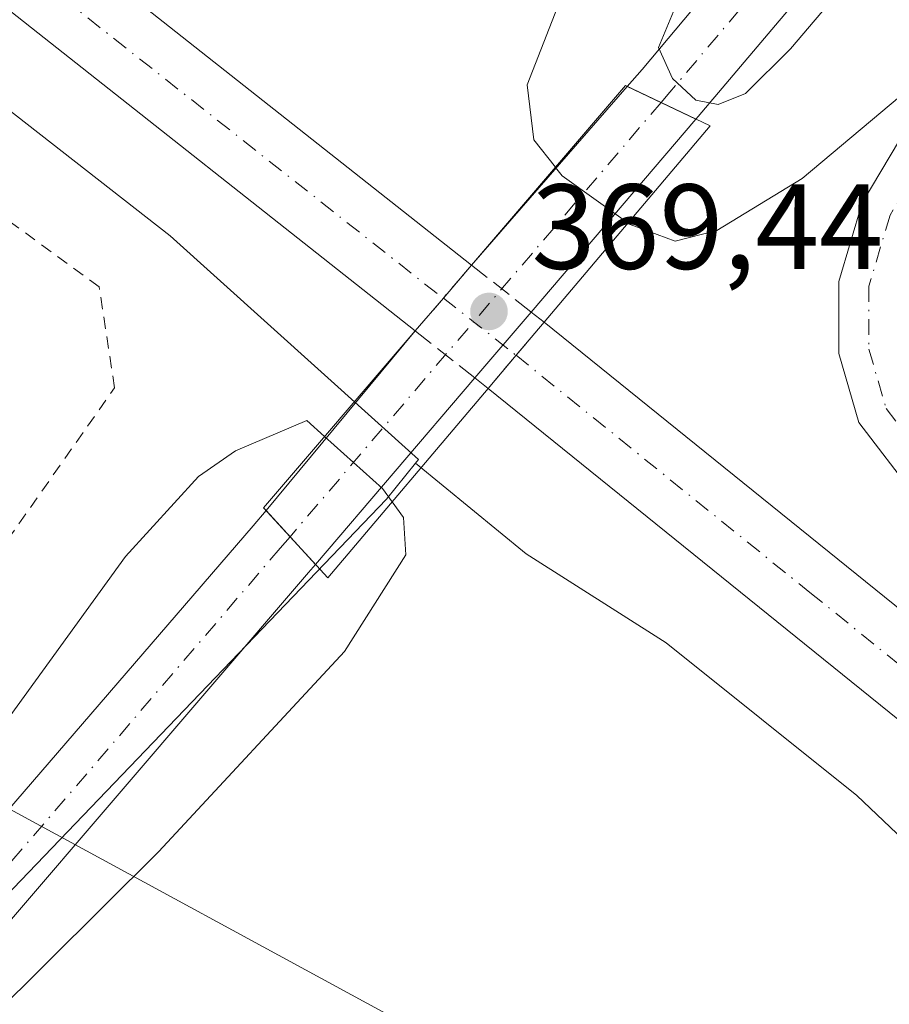
# Model space of a CAD drawing. Units: metres. Extents: x 563377 to 566826, y 4698648 to 4700993.
# Drawn here: x 566360 to 566432, y 4699969 to 4700050 of the extents above; entities that cross this region are included whole.
import ezdxf

# ---------------------------------------------------------------- set-up
doc = ezdxf.new("R2010")
doc.units = ezdxf.units.M
doc.header["$MEASUREMENT"] = 0
for name, pattern in [('DGN Style 2', [1.6480167562047852, 0.988810053722871, -0.6592067024819142]), ('DGN Style 3', [2.307223458686699, 1.648016756204785, -0.6592067024819142]), ('DGN Style 4', [2.6384748266838614, 1.318413404963828, -0.6592067024819142, 0.001648016756204785, -0.6592067024819142])]:
    doc.linetypes.add(name, pattern=pattern)
for name, color, linetype, lineweight in [('Alambrada', 7, 'DGN Style 2', 0), ('Carretera de calzada única Cxs', 7, 'Continuous', 13), ('Carretera de calzada única eje', 7, 'DGN Style 4', 0), ('Carretera de calzada única eje oculto', 142, 'DGN Style 4', 0), ('Carretera de calzada única oculto Cxs', 7, 'DGN Style 3', 13), ('Cultivos herbáceos CxS', 92, 'Continuous', 0), ('Cultivos leñosos CxS', 92, 'Continuous', 0), ('Curva de nivel normal', 30, 'Continuous', 0), ('Huerta CxS', 92, 'Continuous', 0), ('Núcleo urbano CxS', 7, 'Continuous', 0), ('Pista no pavimentada Cxs', 111, 'Continuous', 0), ('Pista no pavimentada eje', 91, 'DGN Style 4', 0), ('Pista pavimentada Cxs', 135, 'Continuous', 0), ('Pista pavimentada eje', 135, 'DGN Style 4', 0), ('Puente Cxs', 1, 'Continuous', 13), ('Punto de cota en terreno', 7, 'Continuous', 0), ('Rótulo de punto de cota en construcción', 7, 'Continuous', 0), ('Tendido', 6, 'Continuous', 0)]:
    doc.layers.add(name, color=color, linetype=linetype, lineweight=lineweight)
doc.styles.add('Style-Arial', font='txt')

# ---------------------------------------------------------------- blocks, each defined once
blk = doc.blocks.new('*U11')
at = {"layer": 'Núcleo urbano CxS', "color": 7, "linetype": 'Continuous', "lineweight": 0}
blk.add_polyline3d([(566560.0011, 4699838.426700001, 364.5100999999996), (566509.3960999995, 4699909.064300001, 363.4348000000027), (566468.2790999999, 4699951.235900001, 363.6263000000035), (566450.3563000001, 4699965.996099999, 364.0984000000026), (566429.2707000002, 4699986.0277, 363.1710000000021), (566413.4565000003, 4699998.679300001, 363.2131999999983), (566401.8592999997, 4700006.0593, 363.3657999999996), (566392.6807000004, 4700013.569300001, 363.9562000000006), (566392.9326999999, 4700013.8827, 363.8407000000007), (566372.3394999999, 4700032.4169, 363.9936000000016), (566107.1086999997, 4700239.379699999, 365.2176999999938)], dxfattribs=at)
blk = doc.blocks.new('5PATER')
at = {"layer": 'Huerta CxS', "linetype": 'Continuous', "lineweight": 0}
h = blk.add_hatch(color=51, dxfattribs=at)
edge = h.paths.add_edge_path()
edge.add_ellipse((0, 0), major_axis=(-0.1095731443231308, -0.1110710700762829), ratio=0.9994222409660322, start_angle=0, end_angle=360)

msp = doc.modelspace()

# ---------------------------------------------------------------- linework, layer by layer
at = {"layer": 'Alambrada', "color": 7, "linetype": 'DGN Style 2', "lineweight": 0}
msp.add_polyline3d([(566336.4989, 4700049.9915, 364.6342000000004), (566301.2562999995, 4700014.219799999, 364.7652999999991), (566339.8855, 4699980.247199999, 364.3754999999946), (566367.7198000001, 4700019.829, 364.4241000000038), (566366.4497999996, 4700028.1898, 364.5622000000003), (566336.4989, 4700049.9915, 364.6342000000004)], dxfattribs=at)
at = {"layer": 'Carretera de calzada única Cxs', "color": 7, "linetype": 'Continuous', "lineweight": 13, "extrusion": (-0.6153366265299038, -0.7801959187925832, 0.1124951747862758), "elevation": -4015428.209438162, "flags": 128}
msp.add_lwpolyline([(-2467059.536359697, 454975.7006043371), (-2466916.323786809, 454974.4729073134), (-2466510.720878796, 454972.3619064129), (-2466356.637628325, 454971.6011295556), (-2466144.670193779, 454969.858151254), (-2466057.892349514, 454969.0850103392), (-2465852.275353392, 454968.9937309221)], dxfattribs=at)
at = {"layer": 'Carretera de calzada única Cxs', "color": 7, "linetype": 'Continuous', "lineweight": 13, "extrusion": (-0.6088837052577275, -0.7727737823415926, 0.1791125757647684), "elevation": -3976857.772847191, "flags": 128}
msp.add_lwpolyline([(-2463920.039072789, 724383.6761575568), (-2464125.363980435, 724384.2877478369), (-2464212.141771362, 724384.9974670203), (-2464424.109087019, 724386.8148872268), (-2464578.19232521, 724387.5926842348), (-2464983.795008265, 724389.722779289), (-2465125.097347728, 724391.2033834485)], dxfattribs=at)
at = {"layer": 'Carretera de calzada única Cxs', "color": 7, "linetype": 'Continuous', "lineweight": 13, "extrusion": (-0.7595947545172378, 0.6500030298857773, 0.02262454528176259), "elevation": 2624809.543808543, "flags": 128}
msp.add_lwpolyline([(-3939279.254014901, -59036.10622120545), (-3939282.84203814, -59035.68871433714), (-3939286.437659274, -59035.55858102721)], dxfattribs=at)
at = {"layer": 'Carretera de calzada única Cxs', "color": 7, "linetype": 'Continuous', "lineweight": 13, "extrusion": (0.0889571578353214, 0.105061470946882, 0.9904790312734233), "elevation": 544538.520969702, "flags": 128}
msp.add_lwpolyline([(2604853.52185061, -3915260.675512317), (2604853.52185061, -3915257.050736323)], dxfattribs=at)
at = {"layer": 'Carretera de calzada única Cxs', "color": 7, "linetype": 'Continuous', "lineweight": 13, "extrusion": (-0.1180642781467638, -0.1394379836561376, 0.9831672670200093), "elevation": -721874.2428497934, "flags": 128}
msp.add_lwpolyline([(-2604853.523114627, 3886471.09150258), (-2604853.523114627, 3886467.439769315)], dxfattribs=at)
at = {"layer": 'Carretera de calzada única Cxs', "color": 7, "linetype": 'Continuous', "lineweight": 13}
msp.add_polyline3d([(566397.3300999999, 4700029.9901, 364.6750000000029), (566394.9901000002, 4700027.2601, 364.5448999999935), (566392.6501000002, 4700024.540100001, 364.1275000000023), (566231.4401000004, 4700151.700099999, 364.7292000000016), (566163.3601000002, 4700205.5101, 365.4265000000014), (565997.0500999996, 4700336.9301, 367.219299999997), (565876.0601000004, 4700432.340100001, 367.9985000000015), (565557.8201000001, 4700683.8101, 370.0602999999974), (565446.9401000004, 4700771.4001, 371.5329999999958), (565448.4101, 4700774.800100001, 371.3846999999951), (565449.8800999997, 4700778.200099999, 371.3393000000069), (565562.2701000003, 4700689.440099999, 370.1143000000012), (565880.5100999996, 4700437.970100001, 368.0320999999968), (566001.5000999998, 4700342.5601, 367.2651999999944), (566167.8101000004, 4700211.140100001, 365.5335000000051), (566235.8901000004, 4700157.3301, 364.7657000000036)], close=True, dxfattribs=at)
for points in [[(566472.3701, 4699958.340100001, 361.8484000000026), (566459.5900999998, 4699970.030099999, 362.1278000000021), (566447.4401000004, 4699980.460100001, 362.2551999999997), (566398.7001, 4700019.770099999, 364.6284000000014), (566401.0201000003, 4700022.5101, 365.2955999999977), (566403.3400999998, 4700025.2501, 364.7966000000015), (566452.0401, 4699985.970100001, 362.5503000000026), (566464.3501000004, 4699975.4001, 362.3920000000071), (566477.2600999996, 4699963.590100001, 362.2014999999956)], [(566403.3400999998, 4700025.2501, 364.7966000000015), (566452.0401, 4699985.970100001, 362.5503000000026), (566464.3501000004, 4699975.4001, 362.3920000000071), (566477.2600999996, 4699963.590100001, 362.2014999999956), (566490.9700999996, 4699950.600099999, 362.0298999999941), (566504.0900999998, 4699937.540100001, 361.8744000000006), (566515.1300999997, 4699925.700099999, 361.7271999999939), (566526.7301000003, 4699912.590100001, 361.5558000000019), (566536.9600999998, 4699900.370100001, 361.4260000000068), (566546.2600999996, 4699888.600099999, 361.2997999999934), (566555.9600999998, 4699875.4801, 361.1579999999958), (566568.9101, 4699857.0801, 360.9709000000003), (566578.2001, 4699843.2501, 360.8436999999976), (566586.1501000002, 4699830.530099999, 360.6947999999975), (566594.6300999997, 4699815.8101, 360.5875999999989), (566602.9001000002, 4699800.4001, 360.4162000000069), (566611.4401000004, 4699783.280099999, 360.2029999999941), (566619.2301000003, 4699766.690099999, 360.0926999999938), (566628.1501000002, 4699746.030099999, 359.9040999999997), (566635.3701, 4699727.5701, 359.7268999999943), (566642.9600999998, 4699704.840100001, 359.5439000000042), (566653.1700999998, 4699671.520099999, 359.1306000000041), (566653.7500999998, 4699669.420100001, 358.6869000000006)], [(566646.6501000002, 4699668.1801, 358.6346000000049), (566646.2801000001, 4699669.520099999, 358.8331999999937), (566636.1300999997, 4699702.6501, 359.3649000000005), (566628.6201, 4699725.130100001, 359.347299999994), (566621.5100999996, 4699743.300100001, 359.6152000000002), (566612.6901000004, 4699763.7401, 359.6555999999982), (566604.9801000003, 4699780.1501, 359.9725999999937), (566596.5301000001, 4699797.100099999, 360.1159000000043), (566588.3601000002, 4699812.3201, 360.1964000000008), (566580.0000999998, 4699826.840100001, 360.4060999999929), (566572.1801000005, 4699839.350099999, 360.516300000003), (566563.0000999998, 4699853.0101, 360.5963999999949), (566550.1401000004, 4699871.280099999, 360.9251999999979), (566540.5601000004, 4699884.2401, 361.0737999999984), (566531.3901000004, 4699895.840100001, 361.1928000000044), (566521.2901, 4699907.9101, 361.2946999999986), (566509.8201000001, 4699920.870100001, 361.4918000000035), (566498.9301000005, 4699932.550100001, 361.522100000002), (566485.9700999996, 4699945.450099999, 361.805600000007), (566472.3701, 4699958.340100001, 361.8484000000026), (566459.5900999998, 4699970.030099999, 362.1278000000021), (566447.4401000004, 4699980.460100001, 362.2551999999997), (566398.7001, 4700019.770099999, 364.6284000000014)]]:
    msp.add_polyline3d(points, dxfattribs=at)
at = {"layer": 'Carretera de calzada única eje', "color": 7, "linetype": 'DGN Style 4', "lineweight": 0, "extrusion": (-0.6188657551272309, -0.7840768926892288, 0.04720808703608104), "elevation": -4035687.987141275, "flags": 128}
msp.add_lwpolyline([(-2468545.753077283, 191101.5597362437), (-2468474.150703317, 191100.6381640896), (-2468403.496386169, 191100.3004961763), (-2468200.697974945, 191099.2683351265), (-2467997.893368155, 191098.2628733014), (-2467920.850923213, 191097.8939207299), (-2467843.810132227, 191097.4744607516), (-2467737.82246094, 191096.6471959323), (-2467631.842639175, 191095.7195503477), (-2467588.448951534, 191095.3078971696), (-2467545.064767369, 191094.9339453216), (-2467442.398379193, 191094.0195294918), (-2467339.589886205, 191094.7123018799)], dxfattribs=at)
at = {"layer": 'Carretera de calzada única eje', "color": 7, "linetype": 'DGN Style 4', "lineweight": 0}
msp.add_polyline3d([(566401.0201000003, 4700022.5101, 365.2955999999977), (566425.3901000004, 4700002.850099999, 362.6733999999997), (566449.7401000002, 4699983.210100001, 362.3530000000028), (566455.8101000004, 4699978.0001, 362.2725000000065), (566461.9700999996, 4699972.710100001, 362.1935999999987), (566468.4200999998, 4699966.8101, 362.1010999999999), (566474.8101000004, 4699960.960100001, 362.0234999999957), (566481.6101000002, 4699954.520099999, 361.9383999999991), (566488.4700999996, 4699948.020099999, 361.8657999999996), (566501.5100999996, 4699935.040100001, 361.6949000000022), (566507.0301000001, 4699929.120100001, 361.6267999999982), (566512.4700999996, 4699923.280099999, 361.5486999999994), (566524.0100999996, 4699910.2501, 361.3916000000027), (566534.1700999998, 4699898.100099999, 361.2592000000004), (566538.7600999996, 4699892.300100001, 361.1925000000047), (566543.4101, 4699886.420100001, 361.1247000000003), (566553.0500999996, 4699873.380100001, 360.9893000000012), (566565.9501, 4699855.040100001, 360.7755999999936), (566570.5401, 4699848.210100001, 360.6944999999978), (566575.1901000004, 4699841.300100001, 360.6396999999997), (566579.1001000004, 4699835.040100001, 360.5724000000046)], dxfattribs=at)
at = {"layer": 'Carretera de calzada única eje oculto', "color": 142, "linetype": 'DGN Style 4', "lineweight": 0, "extrusion": (0.618798546687969, 0.7855497174301861, 7.887500871030567e-06), "elevation": 4042589.485686301, "flags": 128}
msp.add_lwpolyline([(2463438.613593416, 332.6589719207715), (2463435.421936035, 333.7968719208084), (2463430.937435522, 333.409671920799)], dxfattribs=at)
at = {"layer": 'Carretera de calzada única oculto Cxs', "color": 7, "linetype": 'DGN Style 3', "lineweight": 13, "extrusion": (-0.7595947545172378, 0.6500030298857773, 0.02262454528176259), "elevation": 2624809.543808543, "flags": 128}
msp.add_lwpolyline([(-3939279.254014901, -59036.10622120545), (-3939282.84203814, -59035.68871433714), (-3939286.437659274, -59035.55858102721)], dxfattribs=at)
at = {"layer": 'Carretera de calzada única oculto Cxs', "color": 7, "linetype": 'DGN Style 3', "lineweight": 13, "extrusion": (-0.05753205828954468, 0.04537651202431977, 0.9973119042834471), "elevation": 181048.657868775, "flags": 128}
msp.add_lwpolyline([(-4041087.759003653, -2459251.732516706), (-4041087.759003653, -2459245.425983905)], dxfattribs=at)
at = {"layer": 'Carretera de calzada única oculto Cxs', "color": 7, "linetype": 'DGN Style 3', "lineweight": 13, "extrusion": (0.1900963643283453, -0.1498986824131776, 0.970254480680166), "elevation": -596502.4310665274, "flags": 128}
msp.add_lwpolyline([(4041356.063618228, 2392212.986858801), (4041356.063618228, 2392211.580341183)], dxfattribs=at)
at = {"layer": 'Carretera de calzada única oculto Cxs', "color": 7, "linetype": 'DGN Style 3', "lineweight": 13, "extrusion": (0.0889571578353214, 0.105061470946882, 0.9904790312734233), "elevation": 544538.520969702, "flags": 128}
msp.add_lwpolyline([(2604853.52185061, -3915260.675512317), (2604853.52185061, -3915257.050736323)], dxfattribs=at)
at = {"layer": 'Carretera de calzada única oculto Cxs', "color": 7, "linetype": 'DGN Style 3', "lineweight": 13, "extrusion": (-0.1451960319771531, 0.114479343710982, 0.9827576467072605), "elevation": 456175.6085256155, "flags": 128}
msp.add_lwpolyline([(-4041491.364255935, -2422653.860200168), (-4041491.364255936, -2422660.275616321)], dxfattribs=at)
at = {"layer": 'Carretera de calzada única oculto Cxs', "color": 7, "linetype": 'DGN Style 3', "lineweight": 13, "extrusion": (-0.1180642781467638, -0.1394379836561376, 0.9831672670200093), "elevation": -721874.2428497934, "flags": 128}
msp.add_lwpolyline([(-2604853.523114627, 3886471.09150258), (-2604853.523114627, 3886467.439769315)], dxfattribs=at)
at = {"layer": 'Carretera de calzada única oculto Cxs', "color": 7, "linetype": 'DGN Style 3', "lineweight": 13, "extrusion": (0.3453744032894654, -0.2722769635178594, 0.8980989793391038), "elevation": -1083760.026011891, "flags": 128}
msp.add_lwpolyline([(4041633.853557213, 2213967.809061069), (4041633.853557213, 2213969.367292775)], dxfattribs=at)
at = {"layer": 'Carretera de calzada única oculto Cxs', "color": 7, "linetype": 'DGN Style 3', "lineweight": 13}
msp.add_polyline3d([(566401.0201000003, 4700022.5101, 365.2955999999977), (566398.7001, 4700019.770099999, 364.6284000000014), (566397.6010999996, 4700020.636499999, 365.3136999999988), (566392.6501000002, 4700024.540100001, 364.1275000000023), (566394.9901000002, 4700027.2601, 364.5448999999935), (566397.3300999999, 4700029.9901, 364.6750000000029), (566402.2685000002, 4700026.095100001, 365.1371000000072), (566403.3400999998, 4700025.2501, 364.7966000000015)], close=True, dxfattribs=at)
at = {"layer": 'Cultivos herbáceos CxS', "color": 92, "linetype": 'Continuous', "lineweight": 0}
for points in [[(566068.9177000001, 4700203.4243, 365.2200000000012), (566238.1744999997, 4700065.799500001, 364.6441999999952), (566351.5412999997, 4699970.257099999, 366.2994000000036), (566390.2785, 4700010.583500001, 365.732999999993), (566392.6807000004, 4700013.569300001, 363.9562000000006)], [(566351.5412999997, 4699970.257099999, 366.2994000000036), (566390.2785, 4700010.583500001, 365.732999999993), (566392.6807000004, 4700013.569300001, 363.9562000000006), (566401.8592999997, 4700006.0593, 363.3657999999996), (566413.4565000003, 4699998.679300001, 363.2131999999983), (566429.2707000002, 4699986.0277, 363.1710000000021), (566450.3563000001, 4699965.996099999, 364.0984000000026), (566468.2790999999, 4699951.235900001, 363.6263000000035), (566509.3960999995, 4699909.064300001, 363.4348000000027), (566560.0011, 4699838.426700001, 364.5100999999996), (566565.9789000005, 4699823.210100001, 365.6303999999946), (566518.7632999998, 4699783.8441, 364.8568999999989), (566509.1196999997, 4699796.0503, 364.4107999999979), (566400.5674999999, 4699933.4495, 364.4789000000019), (566398.2989999996, 4699936.366800001, 364.5617000000057), (566376.5274, 4699930.0623, 364.6321999999927), (566345.8245000001, 4699954.598400001, 365.2378000000026)], [(566392.6807000004, 4700013.569300001, 363.9562000000006), (566401.8592999997, 4700006.0593, 363.3657999999996), (566413.4565000003, 4699998.679300001, 363.2131999999983), (566429.2707000002, 4699986.0277, 363.1710000000021), (566450.3563000001, 4699965.996099999, 364.0984000000026), (566468.2790999999, 4699951.235900001, 363.6263000000035), (566509.3960999995, 4699909.064300001, 363.4348000000027), (566560.0011, 4699838.426700001, 364.5100999999996), (566565.9789000005, 4699823.210100001, 365.6303999999946)]]:
    msp.add_polyline3d(points, dxfattribs=at)
at = {"layer": 'Cultivos leñosos CxS', "color": 92, "linetype": 'Continuous', "lineweight": 0}
msp.add_polyline3d([(566392.6807000004, 4700013.569300001, 363.9562000000006), (566390.2785, 4700010.583500001, 365.732999999993), (566351.5412999997, 4699970.257099999, 366.2994000000036), (566238.1744999997, 4700065.799500001, 364.6441999999952), (566068.9177000001, 4700203.4243, 365.2200000000012), (566107.1086999997, 4700239.379699999, 365.2176999999938), (566372.3394999999, 4700032.4169, 363.9936000000016), (566392.9326999999, 4700013.8827, 363.8407000000007)], close=True, dxfattribs=at)
for points in [[(566107.1086999997, 4700239.379699999, 365.2176999999938), (566372.3394999999, 4700032.4169, 363.9936000000016), (566392.9326999999, 4700013.8827, 363.8407000000007), (566392.6807000004, 4700013.569300001, 363.9562000000006)], [(566068.9177000001, 4700203.4243, 365.2200000000012), (566238.1744999997, 4700065.799500001, 364.6441999999952), (566351.5412999997, 4699970.257099999, 366.2994000000036), (566390.2785, 4700010.583500001, 365.732999999993), (566392.6807000004, 4700013.569300001, 363.9562000000006)]]:
    msp.add_polyline3d(points, dxfattribs=at)
at = {"layer": 'Curva de nivel normal', "color": 30, "linetype": 'Continuous', "lineweight": 0, "flags": 128}
for points, elevation in [([(566459.3099999996, 4700092.7501), (566456.0300000003, 4700092.7301), (566451.04, 4700090.9801), (566444.0800000001, 4700085.0001), (566431.2199999997, 4700070.670100001), (566420.2400000002, 4700058.7601), (566414.3499999996, 4700051.670100001), (566412.8200000003, 4700048.030099999), (566413.9800000004, 4700045.440099999), (566415.9100000003, 4700043.670100001), (566417.7699999996, 4700043.290100001), (566420.0300000003, 4700044.220100001), (566423.7699999996, 4700047.920100001), (566431.4900000002, 4700057.0001), (566436.0800000001, 4700063.280099999), (566440.7999999998, 4700068.630100001), (566459.3099999996, 4700092.7501)], 370), ([(566451.8600000005, 4700054.5701), (566446.1600000003, 4700050.170100001), (566441.4299999997, 4700048.870100001), (566434.54, 4700045.380100001), (566424.7300000004, 4700037.1601), (566417.6699999999, 4700032.850099999), (566414.2100000001, 4700031.970100001), (566410.4800000004, 4700033.350099999), (566410.3071, 4700033.475099999), (566410.3033999996, 4700033.477700001)], 365), ([(566404.4400000004, 4700051.360099999), (566401.9400000004, 4700044.9301), (566402.5, 4700040.380100001), (566404.2753999997, 4700038.096100001), (566404.2780999999, 4700038.092599999)], 365), ([(566404.2780999999, 4700038.092599999), (566404.2800000003, 4700038.090100001), (566404.2828000002, 4700038.0865), (566404.8300000001, 4700037.380100001), (566410.2964000005, 4700033.4827), (566410.2999999998, 4700033.4801), (566410.3033999996, 4700033.477700001)], 365), ([(566390.75, 4700010.380100001), (566391.6900000004, 4700009.0801), (566391.8700000001, 4700005.970100001), (566386.7800000003, 4699997.970100001), (566371.3799999999, 4699981.390100001), (566352.7999999998, 4699962.940099999), (566343.3099999996, 4699954.670100001), (566339.3099999996, 4699953.0101), (566336.79, 4699953.960100001), (566335.7100000001, 4699956.210100001), (566338.04, 4699962.040100001), (566350.0499999998, 4699980.2401), (566368.6299999999, 4700005.8301), (566374.6799999997, 4700012.460100001), (566377.75, 4700014.600099999), (566383.6699999999, 4700017.100099999), (566385.1403999999, 4700015.789799999)], 365), ([(566385.1403999999, 4700015.789799999), (566389.9500000002, 4700011.4801), (566390.75, 4700010.380100001)], 365)]:
    msp.add_lwpolyline(points, dxfattribs=dict(at, elevation=elevation))
at = {"layer": 'Núcleo urbano CxS', "color": 7, "linetype": 'Continuous', "lineweight": 0}
for points in [[(566107.1086999997, 4700239.379699999, 365.2176999999938), (566372.3394999999, 4700032.4169, 363.9936000000016), (566392.9326999999, 4700013.8827, 363.8407000000007), (566392.6807000004, 4700013.569300001, 363.9562000000006)], [(566392.6807000004, 4700013.569300001, 363.9562000000006), (566401.8592999997, 4700006.0593, 363.3657999999996), (566413.4565000003, 4699998.679300001, 363.2131999999983), (566429.2707000002, 4699986.0277, 363.1710000000021), (566450.3563000001, 4699965.996099999, 364.0984000000026), (566468.2790999999, 4699951.235900001, 363.6263000000035), (566509.3960999995, 4699909.064300001, 363.4348000000027), (566560.0011, 4699838.426700001, 364.5100999999996), (566565.9789000005, 4699823.210100001, 365.6303999999946)]]:
    msp.add_polyline3d(points, dxfattribs=at)
at = {"layer": 'Pista no pavimentada Cxs', "color": 111, "linetype": 'Continuous', "lineweight": 0}
for points in [[(566491.2780999999, 4699965.4659, 364.6065999999992), (566469.8315000003, 4699984.5471, 364.5834999999934), (566443.2235000003, 4700003.711100001, 364.3341999999975), (566434.0433, 4700010.924100001, 364.2258000000002), (566429.4391000001, 4700016.9451, 364.4471999999951), (566427.7807, 4700022.657500001, 364.7385999999969), (566427.7807, 4700028.615499999, 364.8510999999999), (566429.7197000004, 4700035.137900001, 365.0350000000035), (566435.8388999999, 4700045.3915, 365.4649000000064), (566446.8687000005, 4700059.298900001, 365.5957000000053), (566461.5922999998, 4700079.247099999, 366.0727999999945), (566478.5201000003, 4700103.135700001, 366.2817000000068), (566490.3141000001, 4700122.1633, 366.5132000000012), (566497.1986999996, 4700136.558300001, 366.9162999999971), (566502.5031000003, 4700150.287500001, 367.2792000000045), (566504.0767000001, 4700156.7247, 367.4389999999985), (566503.5409000004, 4700159.2963, 367.4885999999969), (566502.0904999999, 4700160.850299999, 367.5326000000059), (566500.8750999998, 4700161.4794, 367.5412000000069)], [(566491.2780999999, 4699965.4659, 364.6065999999992), (566469.8315000003, 4699984.5471, 364.5834999999934), (566443.2235000003, 4700003.711100001, 364.3341999999975), (566434.0433, 4700010.924100001, 364.2258000000002), (566429.4391000001, 4700016.9451, 364.4471999999951), (566427.7807, 4700022.657500001, 364.7385999999969), (566427.7807, 4700028.615499999, 364.8510999999999), (566429.7197000004, 4700035.137900001, 365.0350000000035), (566435.8388999999, 4700045.3915, 365.4649000000064), (566446.8687000005, 4700059.298900001, 365.5957000000053)]]:
    msp.add_polyline3d(points, dxfattribs=at)
at = {"layer": 'Pista no pavimentada eje', "color": 91, "linetype": 'DGN Style 4', "lineweight": 0}
msp.add_polyline3d([(566499.0307, 4700165.2489, 367.520399999994), (566503.6233000001, 4700162.872099999, 367.5273000000016), (566505.8457000004, 4700160.490700001, 367.4523000000045), (566506.6394999997, 4700156.6807, 367.3908999999985), (566504.8932999996, 4700149.5371, 367.2863999999972), (566499.4956999999, 4700135.5669, 366.8977000000014), (566492.5107000005, 4700120.9619, 366.2866999999969), (566480.6045000004, 4700101.7531, 366.0515000000014), (566463.6183000002, 4700077.7819, 365.7197000000015), (566448.8545000004, 4700057.779300001, 365.385500000004), (566437.9007000001, 4700043.9681, 365.1370000000024), (566432.0268999999, 4700034.125499999, 364.9043999999994), (566430.2807, 4700028.251700001, 364.8037999999942), (566430.2807, 4700023.0131, 364.7051999999967), (566431.7093000002, 4700018.091700001, 364.527900000001), (566435.8369000005, 4700012.694300001, 364.4516000000003), (566444.7269000001, 4700005.7093, 364.5136999999959), (566470.7037000004, 4699986.999700001, 364.7353000000003)], dxfattribs=at)
at = {"layer": 'Pista pavimentada Cxs', "color": 135, "linetype": 'Continuous', "lineweight": 0, "extrusion": (-0.1636829913777691, -0.1878388457544003, 0.9684649949065169), "elevation": -975204.6426785816, "flags": 128}
msp.add_lwpolyline([(-2660744.327792076, 3792163.433106768), (-2660744.327792076, 3792183.717300521)], dxfattribs=at)
at = {"layer": 'Pista pavimentada Cxs', "color": 135, "linetype": 'Continuous', "lineweight": 0, "extrusion": (-0.08936165476826395, 0.04264603284177427, 0.9950858307402111), "elevation": 150190.8208523232, "flags": 128}
msp.add_lwpolyline([(-4485724.025166967, -1505637.868858719), (-4485724.025166967, -1505644.216310851)], dxfattribs=at)
msp.add_lwpolyline([(-4485724.025166967, -1505637.868858719), (-4485724.025166967, -1505644.216310851)], dxfattribs=at)
at = {"layer": 'Pista pavimentada Cxs', "color": 135, "linetype": 'Continuous', "lineweight": 0, "extrusion": (-0.1565519599228761, -0.1830933346440345, 0.9705505214326732), "elevation": -948860.451901478, "flags": 128}
msp.add_lwpolyline([(-2623910.094403717, 3824393.071334781), (-2623910.094403717, 3824371.401552367)], dxfattribs=at)
at = {"layer": 'Pista pavimentada Cxs', "color": 135, "linetype": 'Continuous', "lineweight": 0, "extrusion": (-0.7595947545172378, 0.6500030298857773, 0.02262454528176259), "elevation": 2624809.543808543, "flags": 128}
msp.add_lwpolyline([(-3939279.254014901, -59036.10622120545), (-3939282.84203814, -59035.68871433714), (-3939286.437659274, -59035.55858102721)], dxfattribs=at)
at = {"layer": 'Pista pavimentada Cxs', "color": 135, "linetype": 'Continuous', "lineweight": 0, "extrusion": (0.01597516091425294, 0.01868320979136707, 0.9996978202965413), "elevation": 97224.96770411788, "flags": 128}
msp.add_lwpolyline([(2623944.943283656, -3939101.064707414), (2623944.943283656, -3939093.880549544)], dxfattribs=at)
at = {"layer": 'Pista pavimentada Cxs', "color": 135, "linetype": 'Continuous', "lineweight": 0, "extrusion": (0.1247827184760672, 0.1501794534154656, 0.9807524687409942), "elevation": 776880.2500203965, "flags": 128}
msp.add_lwpolyline([(2568030.3915402, -3900327.481845269), (2568030.391540201, -3900347.219091204)], dxfattribs=at)
at = {"layer": 'Pista pavimentada Cxs', "color": 135, "linetype": 'Continuous', "lineweight": 0, "extrusion": (0.09643745083975085, 0.1127882707222098, 0.9889280176347641), "elevation": 585090.4097145246, "flags": 128}
msp.add_lwpolyline([(2623891.314570146, -3896647.782555569), (2623891.314570146, -3896627.210573955)], dxfattribs=at)
at = {"layer": 'Pista pavimentada Cxs', "color": 135, "linetype": 'Continuous', "lineweight": 0, "extrusion": (-0.04276248594834585, 0.04669169602156538, 0.9979936148684256), "elevation": 195598.836199066, "flags": 128}
msp.add_lwpolyline([(-3592049.530910718, -3077303.810666896), (-3592049.530910718, -3077297.726766714)], dxfattribs=at)
msp.add_lwpolyline([(-3592049.530910718, -3077303.810666896), (-3592049.530910718, -3077297.726766714)], dxfattribs=at)
at = {"layer": 'Pista pavimentada Cxs', "color": 135, "linetype": 'Continuous', "lineweight": 0}
for points in [[(566410.2358999997, 4700044.8005, 369.7287999999971), (566411.4605, 4700046.205700001, 369.953800000003), (566433.0586999999, 4700071.940500001, 370.0434999999998), (566451.2231000002, 4700093.6743, 369.5754000000015), (566461.5565, 4700106.2163, 369.4085000000051), (566469.4156999998, 4700116.983700001, 368.8757000000041), (566476.5334999999, 4700127.3081, 368.4590000000026), (566483.8249000004, 4700140.322899999, 367.8784000000014), (566489.3958999999, 4700150.9157, 367.5861000000005), (566494.8043000001, 4700162.9867, 367.4130000000005), (566495.0166999997, 4700163.642700001, 367.4165000000066)], [(566500.8750999998, 4700161.4794, 367.5412000000069), (566500.5195000004, 4700160.579100001, 367.5418000000063), (566494.9741000002, 4700148.202500001, 367.7583000000013), (566489.2739000004, 4700137.3641, 368.1416000000027), (566481.8015000002, 4700124.0263, 368.7223999999987), (566474.4729000004, 4700113.3957, 369.1576000000059), (566466.4571000002, 4700102.4143, 369.7455000000046), (566455.9943000004, 4700089.715100001, 369.9952999999951), (566437.8049, 4700067.951300001, 370.437699999995), (566416.1243000003, 4700042.299900001, 370.4094999999944), (566415.9363000002, 4700042.0801, 370.3573000000033)], [(566437.8049, 4700067.951300001, 370.437699999995), (566416.1243000003, 4700042.299900001, 370.4094999999944), (566415.9363000002, 4700042.0801, 370.3573000000033), (566410.2358999997, 4700044.8005, 369.7287999999971), (566411.4605, 4700046.205700001, 369.953800000003), (566433.0586999999, 4700071.940500001, 370.0434999999998)], [(566259.3782000003, 4699873.634199999, 364.170499999993), (566277.6162999999, 4699892.2509, 364.3187000000034), (566311.6891000001, 4699930.549500001, 364.5326999999961), (566338.2615, 4699960.955900001, 365.118100000007), (566379.2235000003, 4700008.380700001, 368.2127000000037), (566380.2792999997, 4700009.651500001, 367.9812999999995)], [(566338.2615, 4699960.955900001, 365.118100000007), (566379.2235000003, 4700008.380700001, 368.2127000000037), (566380.2792999997, 4700009.651500001, 367.9812999999995), (566384.3800999997, 4700005.173900001, 368.3665000000037), (566383.8108999999, 4700004.508300001, 368.4866000000038), (566342.9483000003, 4699956.8969, 365.5080000000016)], [(566384.3800999997, 4700005.173900001, 368.3665000000037), (566383.8108999999, 4700004.508300001, 368.4866000000038), (566342.9483000003, 4699956.8969, 365.5080000000016), (566316.3394999999, 4699926.449100001, 364.8592000000062), (566293.9505000003, 4699901.1295, 364.4042000000045)]]:
    msp.add_polyline3d(points, dxfattribs=at)
msp.add_polyline3d([(566397.6010999996, 4700020.636499999, 365.3136999999988), (566384.3800999997, 4700005.173900001, 368.3665000000037), (566380.2792999997, 4700009.651500001, 367.9812999999995), (566392.6501000002, 4700024.540100001, 364.1275000000023), (566394.9901000002, 4700027.2601, 364.5448999999935), (566397.3300999999, 4700029.9901, 364.6750000000029), (566410.2358999997, 4700044.8005, 369.7287999999971), (566415.9363000002, 4700042.0801, 370.3573000000033), (566402.2685000002, 4700026.095100001, 365.1371000000072)], close=True, dxfattribs=at)
at = {"layer": 'Pista pavimentada eje', "color": 135, "linetype": 'DGN Style 4', "lineweight": 0, "extrusion": (0.7600451933097161, -0.6498702209689652, 4.95424962339226e-06), "elevation": -2623918.773450459, "flags": 128}
msp.add_lwpolyline([(3940340.40933778, 383.636148599885), (3940316.493149361, 378.6823485998213), (3940293.062950651, 381.7595485998588)], dxfattribs=at)
at = {"layer": 'Pista pavimentada eje', "color": 135, "linetype": 'DGN Style 4', "lineweight": 0}
for points in [[(566499.0307, 4700165.2489, 367.520399999994), (566497.6618999997, 4700161.7829, 367.5429000000004), (566492.1851000004, 4700149.5591, 367.8359000000055), (566486.5493000001, 4700138.843499999, 368.215200000006), (566479.1675000004, 4700125.667300001, 368.7771999999969), (566471.9442999996, 4700115.1897, 369.296199999997), (566464.0069000004, 4700104.315300001, 369.756899999993), (566453.6086999997, 4700091.694700001, 370.1233000000066), (566435.4316999996, 4700069.945900001, 370.385500000004), (566413.7622999996, 4700044.307700001, 370.5314999999973), (566413.0396999996, 4700043.4625, 370.636599999998)], [(566382.2707000002, 4700007.4771, 368.7599999999948), (566381.4567, 4700006.5251, 368.7070999999996), (566340.6048999997, 4699958.9265, 365.4667000000045), (566314.0142999999, 4699928.499299999, 364.5890000000072), (566289.1064999999, 4699900.5023, 364.4040999999997)]]:
    msp.add_polyline3d(points, dxfattribs=at)
at = {"layer": 'Puente Cxs', "color": 1, "linetype": 'Continuous', "lineweight": 13}
msp.add_polyline3d([(566398.7001, 4700019.770099999, 364.6284000000014), (566385.4001000002, 4700004.0601, 368.0921999999992), (566380.0701000001, 4700009.880100001, 367.8816999999981), (566392.6501000002, 4700024.540100001, 364.1275000000023), (566394.9901000002, 4700027.2601, 364.5448999999935), (566397.3300999999, 4700029.9901, 364.6750000000029), (566410.0900999998, 4700044.870100001, 369.6634999999951), (566417.1101000002, 4700041.520099999, 370.0583000000042), (566403.3400999998, 4700025.2501, 364.7966000000015), (566401.0201000003, 4700022.5101, 365.2955999999977)], close=True, dxfattribs=at)
msp.add_polyline3d([(566398.7001, 4700019.770099999, 364.6284000000014), (566385.4001000002, 4700004.0601, 368.0921999999992), (566380.0701000001, 4700009.880100001, 367.8816999999981), (566392.6501000002, 4700024.540100001, 364.1275000000023), (566394.9901000002, 4700027.2601, 364.5448999999935), (566397.3300999999, 4700029.9901, 364.6750000000029), (566410.0900999998, 4700044.870100001, 369.6634999999951), (566417.1101000002, 4700041.520099999, 370.0583000000042), (566403.3400999998, 4700025.2501, 364.7966000000015), (566401.0201000003, 4700022.5101, 365.2955999999977), (566398.7001, 4700019.770099999, 364.6284000000014)], dxfattribs=at)
at = {"layer": 'Tendido', "color": 6, "linetype": 'Continuous', "lineweight": 0}
msp.add_polyline3d([(566814.3015000002, 4699860.466700001, 364.9878000000026), (566795.7932000002, 4699866.050200001, 367.0865999999951), (566612.8399999999, 4699922.720000001, 369.9042000000045), (566435.4000000004, 4699943.49, 368.5038999999961), (566295.0612000005, 4700019.551100001, 366.2765000000072), (566113.4000000004, 4700074.77, 364.866200000004), (565925.4221999999, 4700132.448000001, 365.2397000000055), (565743.8119000001, 4700187.375600001, 365.0182999999961), (565566.1173, 4700242.091600001, 366.4171999999962), (565393.9100000003, 4700294.609999999, 363.6649000000034), (565175.5121999999, 4700361.596999999, 355.4348999999929), (564960.0086000003, 4700427.346100001, 356.5927999999985), (564756.9272999996, 4700489.721799999, 359.5397999999986)], dxfattribs=at)

# ---------------------------------------------------------------- block references
at = {"layer": 'Núcleo urbano CxS', "color": 7, "linetype": 'Continuous', "lineweight": 0}
msp.add_blockref('*U11', (0, 0), dxfattribs=at)
at = {"layer": 'Punto de cota en terreno', "color": 7, "linetype": 'Continuous', "lineweight": 0, "xscale": 10, "yscale": 10, "zscale": 10}
msp.add_blockref('5PATER', (566398.7699999996, 4700026.15, 369.4400000000023), dxfattribs=at)

# ---------------------------------------------------------------- texts
at = {"layer": 'Rótulo de punto de cota en construcción', "color": 7, "linetype": 'Continuous', "lineweight": 0, "style": 'Style-Arial'}
msp.add_text('369,44', height=7.000000000000002, dxfattribs=at).set_placement((566402.2977999998, 4700029.677800001))

doc.saveas('drawing.dxf')
